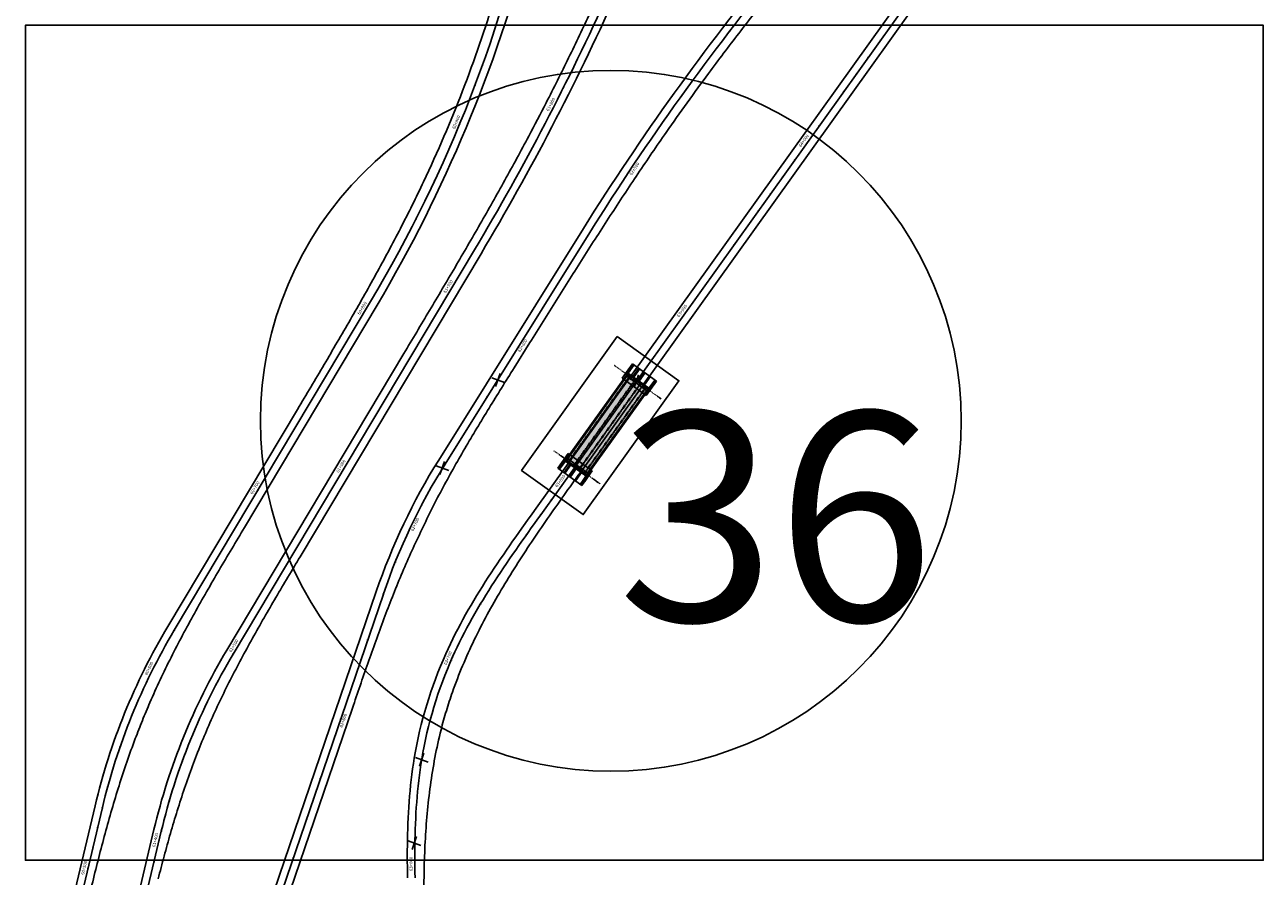
# Model space of a CAD drawing. Units: metres. Extents: x 289032 to 391072, y 8606521 to 8715371.
# Drawn here: x 347085 to 347677, y 8669436 to 8669842 of the extents above; entities that cross this region are included whole.
import ezdxf

# ---------------------------------------------------------------- set-up
doc = ezdxf.new("R2010")
doc.units = ezdxf.units.M
for name, pattern in [('DASHDOT2', [0.5, 0.25, -0.125, 0, -0.125]), ('DASHED', [0.75, 0.5, -0.25]), ('DASHED2', [0.375, 0.25, -0.125])]:
    doc.linetypes.add(name, pattern=pattern)
for name, color, linetype in [('04_ALI', 7, 'Continuous'), ('04_ALI-EJE DERECHO', 7, 'Continuous'), ('04_ALI-EJE IZQUIERDO', 7, 'Continuous'), ('04_ALI_TXT-EJE DERECHO', 7, 'Continuous'), ('04_ALI_TXT-EJE IZQUIERDO', 7, 'Continuous'), ('BORDE DER-DER', 2, 'Continuous'), ('BORDE IZQ-IZQ', 3, 'DASHED'), ('C-ROAD-MARK', 212, 'Continuous'), ('C-ROAD-STAN-MAJR', 11, 'Continuous'), ('C-ROAD-STAN-MINR', 11, 'Continuous'), ('EJES', 1, 'Continuous'), ('ESTRIBO', 3, 'Continuous'), ('LOSA', 4, 'Continuous'), ('textos', 7, 'Continuous'), ('VIGAS', 250, 'Continuous')]:
    doc.layers.add(name, color=color, linetype=linetype)
doc.styles.add('DATOS-02', font='romand.shx')
doc.styles.get("Standard").update_dxf_attribs({"font": 'arial.ttf'})

# ---------------------------------------------------------------- blocks, each defined once
blk = doc.blocks.new('AeccTickLine')
blk.add_line((0, -0.5), (0, 0.5))
blk = doc.blocks.new('*U2')
at = {"layer": 'C-ROAD-STAN-MINR', "color": 11, "linetype": 'Continuous', "lineweight": -3}
for p, xscale, yscale, zscale, rotation in [((347355.39, 8669839.5), 0.6, 0.6, 0.6, 64.81524920142675), ((347421.66, 8669839.37), 0.6, 0.6, 0.6, 232.4098374975426), ((347351.1, 8669830.47), 0.6, 0.6, 0.6, 64.33778437216831), ((347415.6, 8669831.42), 0.6, 0.6, 0.6, 232.8873023267034), ((347493.54, 8669834.77), 0.6, 0.6, 0.6, 54.39455977877281), ((347487.72, 8669826.64), 0.6, 0.6, 0.6, 54.39455977877281), ((347346.73, 8669821.47), 0.6000000000000002, 0.6000000000000002, 0.6000000000000002, 63.86031954287171), ((347409.6, 8669823.42), 0.5999999999999998, 0.5999999999999998, 0.5999999999999998, 233.364767155889), ((347481.9, 8669818.51), 0.6, 0.6, 0.6, 54.39455977877281), ((347403.66, 8669815.38), 0.6000000000000001, 0.6000000000000001, 0.6000000000000001, 233.8422319851092), ((347342.29, 8669812.51), 0.6, 0.6, 0.6, 63.382854713631), ((347397.8, 8669807.28), 0.6000000000000001, 0.6000000000000001, 0.6000000000000001, 234.3196968142988), ((347476.08, 8669810.38), 0.6, 0.6, 0.6, 54.39455977877281), ((347470.26, 8669802.25), 0.6, 0.6, 0.6, 54.39455977877281), ((347392, 8669799.13), 0.6, 0.6, 0.6, 234.7971616434669), ((347333.18, 8669794.71), 0.6, 0.6, 0.6, 62.42792505512388), ((347386.27, 8669790.93), 0.6, 0.6, 0.6, 235.2746264727053), ((347464.43, 8669794.12), 0.6, 0.6, 0.6, 54.39455977877281), ((347328.51, 8669785.86), 0.6, 0.6, 0.6, 61.95046022584165), ((347323.77, 8669777.06), 0.6000000000000001, 0.6000000000000001, 0.6000000000000001, 61.47299539651155), ((347380.6, 8669782.69), 0.6, 0.6, 0.6, 235.7520913018859), ((347452.79, 8669777.86), 0.6, 0.6, 0.6, 54.39455977877281), ((347318.96, 8669768.29), 0.6, 0.6, 0.6, 60.99553056728379), ((347369.49, 8669766.07), 0.6000000000000001, 0.6000000000000001, 0.6000000000000001, 236.7070209602823), ((347446.97, 8669769.73), 0.6, 0.6, 0.6, 54.39455977877281), ((347314.08, 8669759.56), 0.6, 0.6, 0.6, 60.5180657379767), ((347441.15, 8669761.6), 0.6, 0.6, 0.6, 54.39455977877281), ((347364.03, 8669757.69), 0.6000000000000001, 0.6000000000000001, 0.6000000000000001, 237.184485789427), ((347435.32, 8669753.47), 0.6, 0.6, 0.6, 54.39455977877281), ((347309.12, 8669750.88), 0.5999999999999999, 0.5999999999999999, 0.5999999999999999, 60.04060090875522), ((347358.65, 8669749.26), 0.6, 0.6, 0.6, 237.6619506185947), ((347304.09, 8669742.24), 0.6, 0.6, 0.6, 59.56313607947644), ((347429.5, 8669745.34), 0.6, 0.6, 0.6, 54.39455977877281), ((347353.33, 8669740.79), 0.6000000000000001, 0.6000000000000001, 0.6000000000000001, 237.9999016218722), ((347423.68, 8669737.21), 0.6, 0.6, 0.6, 54.39455977877281), ((347298.99, 8669733.64), 0.6000000000000001, 0.6000000000000001, 0.6000000000000001, 59.1578017377251), ((347348.03, 8669732.31), 0.6000000000000001, 0.6000000000000001, 0.6000000000000001, 237.9999016218722), ((347293.86, 8669725.05), 0.6000000000000001, 0.6000000000000001, 0.6000000000000001, 59.1578017377251), ((347342.73, 8669723.83), 0.6000000000000001, 0.6000000000000001, 0.6000000000000001, 237.9999016218722), ((347417.86, 8669729.08), 0.6, 0.6, 0.6, 54.39455977877281), ((347412.04, 8669720.95), 0.6, 0.6, 0.6, 54.39455977877281), ((347337.43, 8669715.35), 0.6000000000000001, 0.6000000000000001, 0.6000000000000001, 237.9999016218722), ((347406.21, 8669712.82), 0.6, 0.6, 0.6, 54.39455977877281), ((347283.61, 8669707.88), 0.6000000000000001, 0.6000000000000001, 0.6000000000000001, 59.1578017377251), ((347332.13, 8669706.87), 0.6000000000000001, 0.6000000000000001, 0.6000000000000001, 237.9999016218722), ((347278.48, 8669699.29), 0.6000000000000001, 0.6000000000000001, 0.6000000000000001, 59.1578017377251), ((347326.84, 8669698.39), 0.6000000000000001, 0.6000000000000001, 0.6000000000000001, 237.9999016218722), ((347394.57, 8669696.55), 0.6, 0.6, 0.6, 54.39455977877281), ((347273.35, 8669690.71), 0.6000000000000001, 0.6000000000000001, 0.6000000000000001, 59.1578017377251), ((347388.75, 8669688.42), 0.6, 0.6, 0.6, 54.39455977877281), ((347268.23, 8669682.12), 0.6000000000000001, 0.6000000000000001, 0.6000000000000001, 59.1578017377251), ((347316.24, 8669681.43), 0.6000000000000001, 0.6000000000000001, 0.6000000000000001, 237.9999016218722), ((347382.93, 8669680.29), 0.6, 0.6, 0.6, 54.39455977877281), ((347263.1, 8669673.54), 0.6000000000000001, 0.6000000000000001, 0.6000000000000001, 59.1578017377251), ((347310.94, 8669672.95), 0.6000000000000001, 0.6000000000000001, 0.6000000000000001, 237.9999016218722), ((347377.1, 8669672.16), 0.6, 0.6, 0.6, 54.39455977877281), ((347257.97, 8669664.95), 0.6000000000000001, 0.6000000000000001, 0.6000000000000001, 59.1578017377251), ((347305.64, 8669664.47), 0.6000000000000001, 0.6000000000000001, 0.6000000000000001, 237.9999016218722), ((347371.28, 8669664.03), 0.6, 0.6, 0.6, 54.39455977877281), ((347252.85, 8669656.36), 0.6000000000000001, 0.6000000000000001, 0.6000000000000001, 59.1578017377251), ((347300.34, 8669655.98), 0.6000000000000001, 0.6000000000000001, 0.6000000000000001, 237.9999016218722), ((347365.46, 8669655.9), 0.6, 0.6, 0.6, 54.39455977877281), ((347247.72, 8669647.78), 0.6000000000000001, 0.6000000000000001, 0.6000000000000001, 59.1578017377251), ((347295.04, 8669647.5), 0.6000000000000001, 0.6000000000000001, 0.6000000000000001, 237.9999016218722), ((347359.64, 8669647.77), 0.6, 0.6, 0.6, 54.39455977877281), ((347242.59, 8669639.19), 0.6000000000000001, 0.6000000000000001, 0.6000000000000001, 59.1578017377251), ((347289.74, 8669639.02), 0.6000000000000001, 0.6000000000000001, 0.6000000000000001, 237.9999016218722), ((347353.82, 8669639.64), 0.6, 0.6, 0.6, 54.39455977877281), ((347284.45, 8669630.54), 0.5999999999999999, 0.5999999999999999, 0.5999999999999999, 238.4570200264442), ((347347.99, 8669631.51), 0.6, 0.6, 0.6, 54.39455977877281), ((347232.34, 8669622.02), 0.6000000000000001, 0.6000000000000001, 0.6000000000000001, 59.1578017377251), ((347279.36, 8669621.93), 0.6, 0.6, 0.6, 240.3668793434938), ((347227.21, 8669613.43), 0.6000000000000001, 0.6000000000000001, 0.6000000000000001, 59.1578017377251), ((347274.56, 8669613.16), 0.6000000000000001, 0.6000000000000001, 0.6000000000000001, 242.2767386606205), ((347336.35, 8669615.25), 0.6, 0.6, 0.6, 54.39455977877281), ((347330.53, 8669607.12), 0.6, 0.6, 0.6, 54.39829987667669), ((347222.09, 8669604.85), 0.6000000000000001, 0.6000000000000001, 0.6000000000000001, 59.1578017377251), ((347216.96, 8669596.26), 0.6000000000000001, 0.6000000000000001, 0.6000000000000001, 59.1578017377251), ((347265.86, 8669595.16), 0.6, 0.6, 0.6, 246.0964572946068), ((347324.72, 8669598.98), 0.5999999999999999, 0.5999999999999999, 0.5999999999999999, 54.62910484283144), ((347211.83, 8669587.68), 0.6000000000000001, 0.6000000000000001, 0.6000000000000001, 59.1578017377251), ((347318.97, 8669590.8), 0.6, 0.6, 0.6, 55.21800843092238), ((347261.96, 8669585.95), 0.6, 0.6, 0.6, 248.0063166116163), ((347313.33, 8669582.54), 0.6, 0.6, 0.6, 56.16501064094948), ((347206.71, 8669579.09), 0.6000000000000001, 0.6000000000000001, 0.6000000000000001, 59.1578017377251), ((347258.37, 8669576.62), 0.6000000000000001, 0.6000000000000001, 0.6000000000000001, 249.9161759290301), ((347201.58, 8669570.51), 0.6000000000000001, 0.6000000000000001, 0.6000000000000001, 59.1578017377251), ((347307.85, 8669574.18), 0.6, 0.6, 0.6, 57.47011147291276), ((347255.07, 8669567.17), 0.6, 0.6, 0.6, 251.1642075155526), ((347302.59, 8669565.67), 0.6, 0.6, 0.6, 59.13331092681221), ((347196.45, 8669561.92), 0.6000000000000001, 0.6000000000000001, 0.6000000000000001, 59.1578017377251), ((347191.33, 8669553.33), 0.6000000000000001, 0.6000000000000001, 0.6000000000000001, 59.1578017377251), ((347251.84, 8669557.71), 0.6, 0.6, 0.6, 251.1642075155526), ((347297.61, 8669557), 0.6000000000000001, 0.6000000000000001, 0.6000000000000001, 61.15460900264785), ((347248.61, 8669548.25), 0.6, 0.6, 0.6, 251.1642075155526), ((347292.96, 8669548.15), 0.5999999999999999, 0.5999999999999999, 0.5999999999999999, 63.53400570041962), ((347181.13, 8669536.13), 0.6000000000000001, 0.6000000000000001, 0.6000000000000001, 60.39325322303074), ((347245.39, 8669538.78), 0.6, 0.6, 0.6, 251.1642075155526), ((347242.16, 8669529.32), 0.6, 0.6, 0.6, 251.1642075155526), ((347284.92, 8669529.84), 0.5999999999999998, 0.5999999999999998, 0.5999999999999998, 69.13254989781046), ((347176.34, 8669527.35), 0.6, 0.6, 0.6, 62.30311254022389), ((347171.84, 8669518.42), 0.6000000000000001, 0.6000000000000001, 0.6000000000000001, 64.21297185731711), ((347238.93, 8669519.85), 0.6, 0.6, 0.6, 251.1642075155526), ((347281.6, 8669520.41), 0.6, 0.6, 0.6, 71.99733887352059), ((347278.74, 8669510.83), 0.6, 0.6, 0.6, 74.86212784894643), ((347167.64, 8669509.35), 0.6, 0.6, 0.6, 66.12283117425898), ((347163.74, 8669500.14), 0.6, 0.6, 0.6, 68.03269049141382), ((347232.47, 8669500.92), 0.6, 0.6, 0.6, 251.1642075155526), ((347276.38, 8669501.12), 0.5999999999999999, 0.5999999999999999, 0.5999999999999999, 77.72691682428392), ((347160.16, 8669490.8), 0.6, 0.6, 0.6, 69.94254980831418), ((347229.24, 8669491.46), 0.6, 0.6, 0.6, 251.1642075155526), ((347274.5, 8669491.29), 0.6, 0.6, 0.6, 80.59165008618858), ((347156.89, 8669481.35), 0.6, 0.6, 0.6, 71.85240912554791), ((347226.01, 8669481.99), 0.6, 0.6, 0.6, 251.1642075155526), ((347273.1, 8669481.39), 0.6, 0.6, 0.6, 83.2710729727521), ((347153.93, 8669471.8), 0.6, 0.6, 0.6, 73.76226844248174), ((347222.79, 8669472.53), 0.6, 0.6, 0.6, 251.1642075155526), ((347272.13, 8669471.44), 0.6, 0.6, 0.6, 85.59239723737942), ((347151.29, 8669462.15), 0.6000000000000001, 0.6000000000000001, 0.6000000000000001, 75.67212775974234), ((347219.56, 8669463.07), 0.6, 0.6, 0.6, 251.1642075155526), ((347271.54, 8669461.46), 0.6000000000000001, 0.6000000000000001, 0.6000000000000001, 87.55562288007057), ((347216.33, 8669453.6), 0.6, 0.6, 0.6, 251.1642075155526), ((347271.26, 8669451.46), 0.6, 0.6, 0.6, 89.16074990082552), ((347146.64, 8669442.7), 0.6, 0.6, 0.6, 76.67733393916144), ((347213.1, 8669444.14), 0.6, 0.6, 0.6, 251.1642075155526)]:
    blk.add_blockref('AeccTickLine', p, dxfattribs=dict(at, xscale=xscale, yscale=yscale, zscale=zscale, rotation=rotation))
blk = doc.blocks.new('*U872')
at = {"layer": '04_ALI', "color": 1, "linetype": 'Continuous', "lineweight": -3}
for p, q in [((347156.26, 8669553.13), (347250.09, 8669710.26)), ((347090.13, 8669334.27), (347121.91, 8669468.46))]:
    blk.add_line(p, q, dxfattribs=at)
at = {"layer": '04_ALI', "color": 7, "linetype": 'Continuous', "lineweight": -3}
for centre in [(347250.09, 8669710.26), (347156.26, 8669553.13), (347121.91, 8669468.46)]:
    blk.add_circle(centre, 0.05, dxfattribs=at)
at = {"layer": '04_ALI', "color": 1, "linetype": 'Continuous', "lineweight": -3}
for centre, radius, start, end in [((346692.1, 8670043.44), 649.89, 329.1578, 348.37154), ((347413.84, 8669399.33), 300, 149.1578, 166.67733)]:
    blk.add_arc(centre, radius, start, end, dxfattribs=at)
at = {"layer": '04_ALI', "color": 7, "linetype": 'Continuous', "lineweight": -3}
for p in [(347250.09, 8669710.26), (347156.26, 8669553.13), (347121.91, 8669468.46)]:
    blk.add_point(p, dxfattribs=at)
at = {"layer": 'C-ROAD-MARK', "color": 212, "linetype": 'Continuous', "lineweight": -3}
for centre in [(347250.09, 8669710.26), (347156.26, 8669553.13), (347121.91, 8669468.46)]:
    blk.add_circle(centre, 0.015, dxfattribs=at)
blk = doc.blocks.new('*U873')
at = {"layer": 'C-ROAD-STAN-MINR', "color": 11, "linetype": 'Continuous', "lineweight": -3}
for p, xscale, yscale, zscale, rotation in [((347310.03, 8669842.15), 0.5999999999999999, 0.5999999999999999, 0.5999999999999999, 71.95726417832923), ((347306.86, 8669832.67), 0.6, 0.6, 0.6, 71.07564542847965), ((347303.55, 8669823.23), 0.6, 0.6, 0.6, 70.19402667846671), ((347300.09, 8669813.85), 0.5999999999999999, 0.5999999999999999, 0.5999999999999999, 69.31240792870089), ((347296.48, 8669804.52), 0.6, 0.6, 0.6, 68.43078917882156), ((347288.84, 8669786.04), 0.6, 0.6, 0.6, 66.6675516790481), ((347284.81, 8669776.89), 0.6, 0.6, 0.6, 65.78593292918127), ((347280.64, 8669767.8), 0.6, 0.6, 0.6, 64.90431417929753), ((347276.33, 8669758.78), 0.6000000000000001, 0.6000000000000001, 0.6000000000000001, 64.02269542941615), ((347271.88, 8669749.82), 0.6000000000000002, 0.6000000000000002, 0.6000000000000002, 63.14107667958846), ((347267.3, 8669740.94), 0.6, 0.6, 0.6, 62.25945792968103), ((347262.57, 8669732.12), 0.6, 0.6, 0.6, 61.37783917974902), ((347257.72, 8669723.38), 0.6, 0.6, 0.6, 60.49622042994586), ((347252.72, 8669714.71), 0.5999999999999999, 0.5999999999999999, 0.5999999999999999, 59.61460168013152), ((347242.49, 8669697.53), 0.6000000000000001, 0.6000000000000001, 0.6000000000000001, 59.15780173789027), ((347237.36, 8669688.95), 0.6000000000000001, 0.6000000000000001, 0.6000000000000001, 59.15780173789027), ((347232.23, 8669680.36), 0.6000000000000001, 0.6000000000000001, 0.6000000000000001, 59.15780173789027), ((347227.11, 8669671.78), 0.6000000000000001, 0.6000000000000001, 0.6000000000000001, 59.15780173789027), ((347221.98, 8669663.19), 0.6000000000000001, 0.6000000000000001, 0.6000000000000001, 59.15780173789027), ((347216.85, 8669654.6), 0.6000000000000001, 0.6000000000000001, 0.6000000000000001, 59.15780173789027), ((347211.73, 8669646.02), 0.6000000000000001, 0.6000000000000001, 0.6000000000000001, 59.15780173789027), ((347206.6, 8669637.43), 0.6000000000000001, 0.6000000000000001, 0.6000000000000001, 59.15780173789027), ((347201.47, 8669628.85), 0.6000000000000001, 0.6000000000000001, 0.6000000000000001, 59.15780173789027), ((347191.22, 8669611.67), 0.6000000000000001, 0.6000000000000001, 0.6000000000000001, 59.15780173789027), ((347186.09, 8669603.09), 0.6000000000000001, 0.6000000000000001, 0.6000000000000001, 59.15780173789027), ((347180.97, 8669594.5), 0.6000000000000001, 0.6000000000000001, 0.6000000000000001, 59.15780173789027), ((347175.84, 8669585.92), 0.6000000000000001, 0.6000000000000001, 0.6000000000000001, 59.15780173789027), ((347170.71, 8669577.33), 0.6000000000000001, 0.6000000000000001, 0.6000000000000001, 59.15780173789027), ((347165.59, 8669568.75), 0.6000000000000001, 0.6000000000000001, 0.6000000000000001, 59.15780173789027), ((347160.46, 8669560.16), 0.6000000000000001, 0.6000000000000001, 0.6000000000000001, 59.15780173789027), ((347155.34, 8669551.57), 0.6, 0.6, 0.6, 59.50346852990028), ((347150.41, 8669542.87), 0.6, 0.6, 0.6, 61.41332784707581), ((347141.43, 8669525), 0.5999999999999999, 0.5999999999999999, 0.5999999999999999, 65.23304648112197), ((347137.39, 8669515.86), 0.6, 0.6, 0.6, 67.14290579811079), ((347133.66, 8669506.58), 0.6000000000000001, 0.6000000000000001, 0.6000000000000001, 69.05276511534841), ((347130.24, 8669497.18), 0.6, 0.6, 0.6, 70.96262443254204), ((347127.14, 8669487.67), 0.6, 0.6, 0.6, 72.87248374943938), ((347124.36, 8669478.07), 0.6000000000000001, 0.6000000000000001, 0.6000000000000001, 74.78234306643553), ((347121.89, 8669468.38), 0.6, 0.6, 0.6, 76.67733393907169), ((347119.59, 8669458.65), 0.6, 0.6, 0.6, 76.67733393907169), ((347117.28, 8669448.92), 0.6, 0.6, 0.6, 76.67733393907169)]:
    blk.add_blockref('AeccTickLine', p, dxfattribs=dict(at, xscale=xscale, yscale=yscale, zscale=zscale, rotation=rotation))
blk = doc.blocks.new('*U2270')
at = {"layer": '04_ALI', "color": 1, "linetype": 'Continuous', "lineweight": -3}
for p, q in [((347331.37, 8669608.29), (347634.69, 8670031.88)), ((347354.88, 8669743.27), (347285.71, 8669632.57)), ((347184.39, 8669541.72), (347299.76, 8669734.93)), ((347328.37, 8669604.1), (347329.87, 8669606.2)), ((347329.87, 8669606.2), (347331.37, 8669608.29)), ((347323.88, 8669597.79), (347325.37, 8669599.9)), ((347325.37, 8669599.9), (347326.87, 8669602)), ((347326.87, 8669602), (347328.37, 8669604.1)), ((347320.9, 8669593.57), (347322.39, 8669595.68)), ((347322.39, 8669595.68), (347323.88, 8669597.79)), ((347316.49, 8669587.21), (347317.95, 8669589.34)), ((347317.95, 8669589.34), (347319.43, 8669591.46)), ((347319.43, 8669591.46), (347320.9, 8669593.57)), ((347312.16, 8669580.79), (347313.59, 8669582.94)), ((347313.59, 8669582.94), (347315.04, 8669585.08)), ((347315.04, 8669585.08), (347316.49, 8669587.21)), ((347307.93, 8669574.31), (347309.33, 8669576.48)), ((347309.33, 8669576.48), (347310.74, 8669578.64)), ((347310.74, 8669578.64), (347312.16, 8669580.79)), ((347256.19, 8669570.45), (347148.74, 8669255.45)), ((347305.19, 8669569.94), (347306.55, 8669572.13)), ((347306.55, 8669572.13), (347307.93, 8669574.31)), ((347301.19, 8669563.31), (347302.51, 8669565.53)), ((347302.51, 8669565.53), (347303.84, 8669567.74)), ((347303.84, 8669567.74), (347305.19, 8669569.94)), ((347297.37, 8669556.57), (347298.63, 8669558.83)), ((347298.63, 8669558.83), (347299.9, 8669561.07)), ((347299.9, 8669561.07), (347301.19, 8669563.31)), ((347294.94, 8669552.02), (347296.14, 8669554.3)), ((347296.14, 8669554.3), (347297.37, 8669556.57)), ((347291.47, 8669545.1), (347292.6, 8669547.42)), ((347292.6, 8669547.42), (347293.76, 8669549.73)), ((347293.76, 8669549.73), (347294.94, 8669552.02)), ((347289.3, 8669540.41), (347290.37, 8669542.76)), ((347290.37, 8669542.76), (347291.47, 8669545.1)), ((347273.74, 8669486.37), (347274.12, 8669488.92)), ((347274.12, 8669488.92), (347274.52, 8669491.47)), ((347272.79, 8669478.68), (347273.08, 8669481.25)), ((347273.08, 8669481.25), (347273.4, 8669483.81)), ((347273.4, 8669483.81), (347273.74, 8669486.37)), ((347272.3, 8669473.55), (347272.53, 8669476.12)), ((347272.53, 8669476.12), (347272.79, 8669478.68)), ((347271.91, 8669468.4), (347272.1, 8669470.97)), ((347272.1, 8669470.97), (347272.3, 8669473.55)), ((347271.62, 8669463.25), (347271.76, 8669465.82)), ((347271.76, 8669465.82), (347271.91, 8669468.4)), ((347271.34, 8669455.51), (347271.41, 8669458.09)), ((347271.41, 8669458.09), (347271.51, 8669460.67)), ((347271.51, 8669460.67), (347271.62, 8669463.25)), ((347123.64, 8669345.59), (347150.04, 8669457.04)), ((347271.24, 8669450.35), (347271.28, 8669452.93)), ((347271.28, 8669452.93), (347271.34, 8669455.51)), ((347271.21, 8669445.19), (347271.22, 8669447.77)), ((347271.22, 8669447.77), (347271.24, 8669450.35)), ((347271.22, 8669442.61), (347271.21, 8669445.19)), ((347271.24, 8669440.03), (347271.22, 8669442.61)), ((347271.27, 8669437.45), (347271.24, 8669440.03)), ((347271.31, 8669434.87), (347271.27, 8669437.45))]:
    blk.add_line(p, q, dxfattribs=at)
at = {"layer": '04_ALI', "color": 7, "linetype": 'Continuous', "lineweight": -3}
for centre in [(347354.88, 8669743.27), (347299.76, 8669734.93), (347285.71, 8669632.57), (347331.37, 8669608.29), (347256.19, 8669570.45), (347184.39, 8669541.72), (347289.3, 8669540.41), (347274.52, 8669491.47), (347150.04, 8669457.04)]:
    blk.add_circle(centre, 0.05, dxfattribs=at)
at = {"layer": '04_ALI', "color": 1, "linetype": 'Continuous', "lineweight": -3}
for centre, radius, start, end in [((348372.54, 8669107.36), 1200, 140.59729, 147.9999), ((346269.46, 8670350.14), 1200, 329.1578, 335.76333), ((347540.12, 8669473.6), 300, 147.9999, 161.16421), ((347441.96, 8669387.91), 300, 149.1578, 166.67733), ((347471.8, 8669458.6), 200, 155.85372, 170.54117)]:
    blk.add_arc(centre, radius, start, end, dxfattribs=at)
at = {"layer": '04_ALI', "color": 7, "linetype": 'Continuous', "lineweight": -3}
for p in [(347354.88, 8669743.27), (347299.76, 8669734.93), (347285.71, 8669632.57), (347331.37, 8669608.29), (347256.19, 8669570.45), (347184.39, 8669541.72), (347289.3, 8669540.41), (347274.52, 8669491.47), (347150.04, 8669457.04)]:
    blk.add_point(p, dxfattribs=at)
at = {"layer": 'C-ROAD-MARK', "color": 212, "linetype": 'Continuous', "lineweight": -3}
for centre in [(347354.88, 8669743.27), (347299.76, 8669734.93), (347285.71, 8669632.57), (347331.37, 8669608.29), (347256.19, 8669570.45), (347184.39, 8669541.72), (347150.04, 8669457.04)]:
    blk.add_circle(centre, 0.015, dxfattribs=at)
blk = doc.blocks.new('Tuneles')
at = {"layer": 'textos', "color": 6}
for points in [[(305349.84, 8675016.08), (305355.49, 8675012.82)], [(305350.99, 8675011.7), (305354.19, 8675017.4)]]:
    blk.add_lwpolyline(points, dxfattribs=at)

msp = doc.modelspace()

# ---------------------------------------------------------------- hatches: boundary and pattern name
at = {"layer": 'LOSA', "true_color": 0x51a4a4}
h = msp.add_hatch(color=135, dxfattribs=at)
h.dxf.hatch_style = 1
h.paths.add_polyline_path([(347373.191274, 8669675.457793), (347372.866056, 8669675.690673), (347343.290288, 8669634.387962), (347343.615506, 8669634.155082)])
at = {"layer": 'LOSA', "true_color": 0xb3b3b3}
h = msp.add_hatch(color=253, dxfattribs=at)
h.dxf.hatch_style = 1
h.paths.add_polyline_path([(347382.703907, 8669668.64605), (347373.191274, 8669675.457793), (347343.615506, 8669634.155082), (347353.128139, 8669627.34334)])
at = {"layer": 'LOSA', "true_color": 0x51a4a4}
h = msp.add_hatch(color=135, dxfattribs=at)
h.dxf.hatch_style = 1
h.paths.add_polyline_path([(347383.029125, 8669668.41317), (347382.703907, 8669668.64605), (347353.128139, 8669627.34334), (347353.453357, 8669627.11046)])

# ---------------------------------------------------------------- linework, layer by layer
at = {"layer": 'BORDE DER-DER', "linetype": 'Continuous', "lineweight": -3, "ltscale": 0.3}
for points in [[(347637.612268, 8670029.779734), (347350.330192, 8669628.58886, 0.0005827341), (347342.453029, 8669617.561234, 0.0026223094), (347334.653205, 8669606.478839, 0.0043705334), (347327.009194, 8669595.288538, 0.0061187842), (347319.601694, 8669583.94049, 0.0078670724), (347312.514584, 8669572.389899, 0.0096154087), (347305.835715, 8669560.598865, 0.0113638037), (347299.657444, 8669548.53836, 0.0131122682), (347294.076854, 8669536.19035, 0.0148608129), (347289.195572, 8669523.55004, 0.0117117072), (347286.277536, 8669514.624173, 0.011711705), (347283.767724, 8669505.575038, 0.0148608129), (347280.837226, 8669492.345656, 0.0131122682), (347278.65094, 8669478.97268, 0.0113638037), (347277.12157, 8669465.508363, 0.0096154087), (347276.158277, 8669451.991417, 0.0078670724), (347275.668074, 8669438.448781, 0.0061187842), (347275.556815, 8669424.897513, 0.0043705334)], [(347267.71091, 8669434.802009), (347267.669102, 8669437.396551), (347267.638075, 8669439.992742), (347267.618925, 8669442.590547), (347267.612747, 8669445.189912), (347267.620639, 8669447.790771), (347267.6437, 8669450.393037), (347267.68303, 8669452.996607), (347267.73973, 8669455.601354), (347267.814904, 8669458.207132), (347267.909652, 8669460.813771), (347268.025078, 8669463.421075), (347268.162284, 8669466.028824), (347268.322369, 8669468.636768), (347268.506435, 8669471.244631), (347268.715577, 8669473.852106), (347268.95089, 8669476.458852), (347269.213466, 8669479.064499), (347269.504391, 8669481.66864), (347269.824746, 8669484.270833), (347270.175606, 8669486.870601), (347270.558039, 8669489.467425), (347270.971241, 8669492.049109, -0.0642024501), (347286.023882, 8669541.897822), (347287.108611, 8669544.276728), (347288.227347, 8669546.651213), (347289.374008, 8669549.010675), (347290.547419, 8669551.355274), (347291.746419, 8669553.685207), (347292.969864, 8669556.000703), (347294.216623, 8669558.302027), (347295.485582, 8669560.589472), (347296.775643, 8669562.863362), (347298.08572, 8669565.124048), (347299.414745, 8669567.371906), (347300.761664, 8669569.607341), (347302.125436, 8669571.830777), (347303.505036, 8669574.042662), (347304.89945, 8669576.243465), (347306.30768, 8669578.433672), (347307.728739, 8669580.61379), (347309.161653, 8669582.78434), (347310.605459, 8669584.945859), (347312.059204, 8669587.098898), (347313.521948, 8669589.244021), (347314.99276, 8669591.381803), (347316.470715, 8669593.512828), (347317.9549, 8669595.637693), (347319.444409, 8669597.756998), (347320.938341, 8669599.871353), (347322.435803, 8669601.981373), (347323.935907, 8669604.087676), (347325.436898, 8669606.189665), (347326.940074, 8669608.291015), (347328.443252, 8669610.390519), (347595.271392, 8669983.017368, 0.0001755249)], [(347145.328083, 8669256.616039), (347252.782557, 8669571.616319, -0.0575033755), (347282.65697, 8669634.480864), (347351.826729, 8669745.175194, -0.0323112349), (347442.510363, 8669871.368292)], [(347366.974533, 8669856.058, -0.028830044), (347302.852696, 8669733.087809), (347216.381014, 8669588.272814, 0.000319322), (347210.599782, 8669578.576865, 0.00143695), (347204.855754, 8669568.858847, 0.0023949195), (347199.186383, 8669559.097118, 0.0033528935), (347193.629622, 8669549.270899, 0.0043108736), (347188.224146, 8669539.360714, 0.0052688616), (347183.009554, 8669529.348851, 0.0062268593), (347178.026541, 8669519.219829, 0.0071848684), (347173.317019, 8669508.960895, 0.0080604237), (347168.966976, 8669498.668548, 0.0080604235), (347164.916488, 8669488.254671, 0.0071848684), (347161.147148, 8669477.614305, 0.0062268593), (347157.664506, 8669466.876581, 0.0052688616), (347154.429612, 8669456.061553, 0.0043108736), (347151.40249, 8669445.186468, 0.0033528935), (347148.542389, 8669434.266212, 0.0023949195)], [(347126.824514, 8669374.645214), (347146.533681, 8669457.873775, -0.0765926302), (347181.297473, 8669543.562034), (347265.964188, 8669685.354232, 0.0000834797), (347272.104327, 8669695.641085, 0.0003756589), (347278.234157, 8669705.934083, 0.0006260981), (347284.343352, 8669716.23934, 0.0008765375), (347290.421547, 8669726.562908, 0.001126977), (347296.458326, 8669736.910744, 0.0013774166), (347302.443195, 8669747.288684, 0.0016278564), (347308.365578, 8669757.702403, 0.0018782964), (347314.214787, 8669768.157388, 0.0021287366), (347319.980019, 8669778.658907, 0.0024209173), (347325.650334, 8669789.211968, 0.0037781559), (347334.006515, 8669805.237104, 0.0024209173), (347339.413438, 8669815.927509, 0.0021287366), (347344.723764, 8669826.666235, 0.0018782964), (347349.947863, 8669837.44718, 0.0016278564), (347355.096238, 8669848.264499, 0.0013774166)], [(347433.394921, 8669847.848538, 0.0018782964), (347426.05461, 8669838.380707, 0.0021287366), (347418.790416, 8669828.854361, 0.0024209173), (347411.612408, 8669819.262918, 0.0072562023), (347391.357619, 8669791.076855, 0.0024209173), (347384.55616, 8669781.214819, 0.0021287366), (347377.843886, 8669771.291858, 0.0018782964), (347371.211346, 8669761.315416, 0.0016278564), (347364.648922, 8669751.292705, 0.0013774166), (347358.146855, 8669741.230726, 0.001126977), (347351.695264, 8669731.136302, 0.0008765375), (347345.284172, 8669721.016104, 0.0006260981), (347338.903521, 8669710.876682, 0.0003756589), (347332.543196, 8669700.724495, 0.0000834797), (347326.193044, 8669690.565941), (347318.636858, 8669678.47356, 0.000319322), (347312.660873, 8669668.896417, 0.0014369501), (347306.721637, 8669659.296456, 0.0023949197), (347300.856161, 8669649.651285, 0.0033528937), (347295.101968, 8669639.939362, 0.0043108739), (347289.497331, 8669630.140433, 0.005268862), (347284.081486, 8669620.235989, 0.0062268598), (347278.894805, 8669610.20973, 0.007169889), (347273.988878, 8669600.06939, 0.0071698878), (347269.224973, 8669589.861562, 0.0062268593), (347264.726827, 8669579.508099, 0.0052688616), (347260.467857, 8669569.053888, 0.0043108736), (347256.409926, 8669558.519936, 0.0033528935), (347252.513905, 8669547.924975, 0.0023949195), (347248.739921, 8669537.285888, 0.00143695), (347245.047573, 8669526.618166, 0.000319322), (347241.396124, 8669515.93636), (347159.236611, 8669275.087666, 0.0018036852)]]:
    msp.add_lwpolyline(points, format="xyb", dxfattribs=at)
at = {"layer": 'BORDE IZQ-IZQ', "linetype": 'Continuous', "lineweight": -3, "ltscale": 0.3}
for points in [[(347003.176758, 8669179.436545, 0.1504015898), (347093.636672, 8669333.441851), (347111.724719, 8669409.824692, -0.000336734), (347114.473797, 8669421.398828, -0.001515304), (347117.269618, 8669432.961744, -0.0025255101), (347120.158785, 8669444.501657, -0.0035357213), (347123.187616, 8669456.005652, -0.0045459398), (347126.401967, 8669467.459129, -0.0055561675), (347129.847029, 8669478.845252, -0.0065664066), (347133.567077, 8669490.14442, -0.0075766591), (347137.60516, 8669501.333751, -0.0067282551), (347141.018744, 8669510.007167, -0.0067282551), (347144.613039, 8669518.607268, -0.0075766591), (347149.512259, 8669529.447236, -0.0065664066), (347154.716144, 8669540.144409, -0.0055561675), (347160.177871, 8669550.71237, -0.0045459398), (347165.852022, 8669561.167904, -0.0035357213), (347171.694451, 8669571.53042, -0.0025255101), (347177.662092, 8669581.821394, -0.001515304), (347183.71272, 8669592.063833, -0.000336734), (347189.804696, 8669602.281752), (347253.175916, 8669708.410171, 0.0687395348), (347326.294842, 8669883.12838, -0.000597749)], [(347309.460803, 8669855.646127, -0.036656768), (347275.417213, 8669767.501484, -0.0046614292), (347269.990182, 8669756.300383, -0.0040988358), (347264.369514, 8669745.195147, -0.0036166154), (347258.578145, 8669734.177933, -0.0031343966), (347252.638542, 8669723.239892, -0.0026521792), (347246.57274, 8669712.371302, -0.0021699632), (347240.402393, 8669701.5617, -0.0016877481), (347234.148823, 8669690.800012, -0.0012055338), (347227.833078, 8669680.074681, -0.00072332), (347221.476001, 8669669.373788, -0.0001607378), (347215.098294, 8669658.685173), (347153.170065, 8669554.973345, 0.0765926302), (347118.406272, 8669469.285086), (347100.318225, 8669392.902245, -0.000336734), (347097.569147, 8669381.32811, -0.001515304), (347094.773327, 8669369.765193, -0.0025255101), (347091.884159, 8669358.22528, -0.0035357213), (347088.855329, 8669346.721285, -0.0045459398), (347085.640977, 8669335.267808, -0.0055561675), (347082.195915, 8669323.881685, -0.0065664066)]]:
    msp.add_lwpolyline(points, format="xyb", dxfattribs=at)
at = {"layer": 'Defpoints', "color": 5}
for points in [[(347085.059527, 8669443.243885), (347676.718249, 8669443.243885), (347676.718249, 8669842.234633), (347085.059527, 8669842.234633), (347085.059527, 8669443.243885), (347085.059527, 8669443.243885)], [(347367.997227, 8669693.439763), (347397.432571, 8669672.375772), (347351.683057, 8669608.444264), (347322.247712, 8669629.508256), (347367.997227, 8669693.439763), (347367.997227, 8669693.439763)]]:
    msp.add_lwpolyline(points, dxfattribs=at)
msp.add_lwpolyline([(347367.997227, 8669693.439763), (347322.247712, 8669629.508256), (347351.683057, 8669608.444264), (347397.432571, 8669672.375772)], close=True, dxfattribs=at)
at = {"layer": 'Defpoints', "color": 6}
msp.add_circle((347364.903999, 8669653.206234), 167.449494, dxfattribs=at)
at = {"layer": 'EJES', "color": 1, "linetype": 'DASHDOT2'}
for p, q in [((347388.894086, 8669663.721451), (347366.535335, 8669679.731956)), ((347359.784078, 8669623.069177), (347337.425327, 8669639.079682))]:
    msp.add_line(p, q, dxfattribs=at)
for points in [[(347372.551872, 8669675.423675), (347375.870413, 8669680.058034)], [(347375.153617, 8669673.560634), (347378.472158, 8669678.194993)], [(347377.714711, 8669671.726703), (347381.033252, 8669676.361063)], [(347380.275804, 8669669.892773), (347383.594345, 8669674.527132)], [(347386.196091, 8669672.664091), (347382.87755, 8669668.029732)], [(347340.123322, 8669630.137041), (347343.441863, 8669634.7714)], [(347342.725068, 8669628.274), (347346.043609, 8669632.90836)], [(347345.286161, 8669626.44007), (347348.604702, 8669631.074429)], [(347347.847255, 8669624.606139), (347351.165796, 8669629.240499)]]:
    msp.add_lwpolyline(points, dxfattribs=at)
msp.add_lwpolyline([(347353.767541, 8669627.377458), (347353.175851, 8669626.551159, 0.0002015189), (347350.450535, 8669622.742, 0.0002015189)], format="xyb", dxfattribs=at)
at = {"layer": 'ESTRIBO', "color": 3}
for p, q in [((347386.805875, 8669672.227441), (347375.260629, 8669680.494684)), ((347375.957234, 8669679.749875), (347375.550711, 8669680.040975)), ((347378.55898, 8669677.886834), (347378.152457, 8669678.177934)), ((347381.828063, 8669665.275902), (347370.282817, 8669673.543145)), ((347382.644161, 8669667.274398), (347371.91196, 8669674.959441)), ((347383.546571, 8669668.534618), (347372.81437, 8669676.219661)), ((347383.098888, 8669668.424713), (347372.854514, 8669675.760435)), ((347381.120073, 8669676.052904), (347380.71355, 8669676.344004)), ((347383.681166, 8669674.218973), (347383.274644, 8669674.510073)), ((347386.282912, 8669672.355932), (347385.876389, 8669672.647032)), ((347354.407453, 8669627.841692), (347343.675252, 8669635.526735)), ((347356.036596, 8669629.257987), (347344.49135, 8669637.52523)), ((347351.060319, 8669622.305349), (347339.513538, 8669630.573691)), ((347340.443024, 8669630.1541), (347340.036501, 8669630.4452)), ((347353.505043, 8669626.581471), (347342.772842, 8669634.266514)), ((347353.464899, 8669627.040697), (347343.220525, 8669634.37642)), ((347343.044769, 8669628.291059), (347342.638247, 8669628.58216)), ((347345.605863, 8669626.457129), (347345.19934, 8669626.748229)), ((347348.166956, 8669624.623198), (347347.760433, 8669624.914298)), ((347350.770108, 8669622.75915), (347350.363585, 8669623.050251))]:
    msp.add_line(p, q, dxfattribs=at)
for points in [[(347370.282817, 8669673.543145), (347375.260629, 8669680.494684)], [(347371.91196, 8669674.959441), (347375.550711, 8669680.040975)], [(347373.220893, 8669675.928561), (347375.957234, 8669679.749875)], [(347375.416116, 8669674.35662), (347378.152457, 8669678.177934)], [(347375.822639, 8669674.06552), (347378.55898, 8669677.886834)], [(347372.155874, 8669674.784781), (347372.854514, 8669675.760435)], [(347377.97721, 8669672.52269), (347380.71355, 8669676.344004)], [(347378.383732, 8669672.23159), (347381.120073, 8669676.052904)], [(347380.538303, 8669670.688759), (347383.274644, 8669674.510073)], [(347380.944826, 8669670.397659), (347383.681166, 8669674.218973)], [(347386.805875, 8669672.227441), (347381.828063, 8669665.275902)], [(347386.282912, 8669672.355932), (347382.644161, 8669667.274398)], [(347385.876389, 8669672.647032), (347383.140049, 8669668.825719)], [(347383.098888, 8669668.424713), (347382.400247, 8669667.449058)], [(347339.513538, 8669630.573691), (347344.49135, 8669637.52523)], [(347340.036501, 8669630.4452), (347343.675252, 8669635.526735)], [(347343.220525, 8669634.37642), (347343.919166, 8669635.352075)], [(347340.443024, 8669630.1541), (347343.179364, 8669633.975414)], [(347342.638247, 8669628.58216), (347345.374587, 8669632.403473)], [(347343.044769, 8669628.291059), (347345.78111, 8669632.112373)], [(347345.19934, 8669626.748229), (347347.935681, 8669630.569543)], [(347345.605863, 8669626.457129), (347348.342203, 8669630.278443)], [(347347.760433, 8669624.914298), (347350.496774, 8669628.735612)], [(347348.166956, 8669624.623198), (347350.903297, 8669628.444512)], [(347354.163539, 8669628.016352), (347353.464899, 8669627.040697)]]:
    msp.add_lwpolyline(points, dxfattribs=at)
for points in [[(347356.036596, 8669629.257987), (347353.785635, 8669626.114509, 0.0002015449), (347351.060319, 8669622.305349, 0.0002015449)], [(347353.09852, 8669626.872572), (347352.97259, 8669626.696709, 0.0001929054), (347350.363585, 8669623.050251, 0.0001929054)], [(347354.407453, 8669627.841692), (347353.379112, 8669626.405609, 0.000192922), (347350.770108, 8669622.75915, 0.000192922)]]:
    msp.add_lwpolyline(points, format="xyb", dxfattribs=at)
at = {"layer": 'LOSA', "linetype": 'Continuous', "lineweight": -3, "ltscale": 0.3}
for p, q in [((347383.029125, 8669668.41317), (347372.866056, 8669675.690673)), ((347353.453357, 8669627.11046), (347343.290288, 8669634.387962))]:
    msp.add_line(p, q, dxfattribs=at)
for points in [[(347343.290288, 8669634.387962), (347372.866056, 8669675.690673)], [(347343.615506, 8669634.155082), (347373.191274, 8669675.457793)], [(347382.703907, 8669668.64605), (347353.128139, 8669627.34334)], [(347383.029125, 8669668.41317), (347353.453357, 8669627.11046)]]:
    msp.add_lwpolyline(points, dxfattribs=at)
at = {"layer": 'VIGAS', "color": 49, "linetype": 'DASHED2', "true_color": 0x474747, "flags": 128}
for points in [[(347344.438715, 8669633.565604), (347374.014483, 8669674.868315)], [(347344.682628, 8669633.390944), (347374.258397, 8669674.693655)], [(347346.979482, 8669631.746229), (347376.55525, 8669673.048939)], [(347347.223395, 8669631.571569), (347376.799164, 8669672.874279)], [(347349.520249, 8669629.926853), (347379.096018, 8669671.229564)], [(347349.764163, 8669629.752193), (347379.339931, 8669671.054904)], [(347352.061016, 8669628.107478), (347381.636785, 8669669.410188)], [(347352.30493, 8669627.932818), (347381.880698, 8669669.235528)]]:
    msp.add_lwpolyline(points, dxfattribs=at)

# ---------------------------------------------------------------- block references
at = {"layer": '04_ALI-EJE DERECHO', "color": 7, "linetype": 'Continuous', "lineweight": -3}
msp.add_blockref('*U2270', (0, 0), dxfattribs=at)
at = {"layer": '04_ALI-EJE IZQUIERDO', "color": 7, "linetype": 'Continuous', "lineweight": -3}
msp.add_blockref('*U872', (0, 0), dxfattribs=at)
at = {"layer": '04_ALI_TXT-EJE DERECHO', "color": 7, "linetype": 'Continuous', "lineweight": -3}
msp.add_blockref('*U2', (0, 0), dxfattribs=at)
at = {"layer": '04_ALI_TXT-EJE IZQUIERDO', "color": 7, "linetype": 'Continuous', "lineweight": -3}
msp.add_blockref('*U873', (0, 0), dxfattribs=at)
at = {"layer": 'C-ROAD-STAN-MAJR', "color": 11, "linetype": 'Continuous', "lineweight": -3}
for p, xscale, yscale, zscale, rotation in [((347337.76953, 8669803.590464), 0.6, 0.6, 0.6, 62.9053898843577), ((347292.734282, 8669795.251996), 0.6, 0.6, 0.6, 67.54917042898624), ((347458.61295, 8669785.989722), 0.6, 0.6, 0.6, 54.39455977877281), ((347375.010733, 8669774.402868), 0.5999999999999999, 0.5999999999999999, 0.5999999999999999, 236.2295561310905), ((347288.733795, 8669716.464731), 0.6000000000000001, 0.6000000000000001, 0.6000000000000001, 59.1578017377251), ((347247.61463, 8669706.118617), 0.6000000000000001, 0.6000000000000001, 0.6000000000000001, 59.15780173789027), ((347400.392933, 8669704.685173), 0.6, 0.6, 0.6, 54.39455977877281), ((347321.536043, 8669689.90668), 0.6000000000000001, 0.6000000000000001, 0.6000000000000001, 237.9999016218722), ((347237.46626, 8669630.606476), 0.6000000000000001, 0.6000000000000001, 0.6000000000000001, 59.1578017377251), ((347342.172916, 8669623.380625), 0.6, 0.6, 0.6, 54.39455977877281), ((347196.347095, 8669620.260363), 0.6000000000000001, 0.6000000000000001, 0.6000000000000001, 59.15780173789027), ((347270.059014, 8669604.229437), 0.6, 0.6, 0.6, 244.1865979774558), ((347186.198725, 8669544.748222), 0.6000000000000001, 0.6000000000000001, 0.6000000000000001, 59.1578017377251), ((347288.717725, 8669539.093691), 0.6, 0.6, 0.6, 66.26776092261461), ((347145.76978, 8669534.012335), 0.6, 0.6, 0.6, 63.32318716411187), ((347235.699546, 8669510.387422), 0.6, 0.6, 0.6, 251.1642075155526), ((347148.945285, 8669452.434934), 0.6, 0.6, 0.6, 76.67733393916144), ((347271.225801, 8669441.463975), 0.6000000000000001, 0.6000000000000001, 0.6000000000000001, 90.40777829964433), ((347114.978408, 8669439.187131), 0.6, 0.6, 0.6, 76.67733393907169)]:
    msp.add_blockref('AeccTickLine', p, dxfattribs=dict(at, xscale=xscale, yscale=yscale, zscale=zscale, rotation=rotation))
at = {"layer": 'textos', "color": 6, "rotation": 10.15181260983297}
for p in [(1575770.405618, 76652.025222, -2790), (1575836.587584, 76651.452581), (1575743.79935, 76609.994542), (1575807.477576, 76610.800306), (1575733.977937, 76470.584086), (1575730.440935, 76430.757346)]:
    msp.add_blockref('Tuneles', p, dxfattribs=at)

# ---------------------------------------------------------------- texts
at = {"layer": 'C-ROAD-STAN-MAJR', "color": 11, "linetype": 'Continuous', "lineweight": -3, "char_height": 1.5, "style": 'DATOS-02'}
for s, insert, attachment_point, rotation in [('61+800', (347337.21134, 8669803.876038), 8, 62.905389884), ('60+900', (347292.154804, 8669795.491441), 8, 67.549170429), ('64+000', (347458.103171, 8669786.354761), 8, 54.394559779), ('62+500', (347375.53194, 8669774.054339), 2, 56.229556131), ('61+700', (347288.195464, 8669716.786178), 8, 59.157801738), ('60+800', (347247.076299, 8669706.440065), 8, 59.157801738), ('63+900', (347399.883154, 8669705.050213), 8, 54.394559779), ('62+600', (347322.067769, 8669689.57442), 2, 57.999901622), ('61+600', (347236.927929, 8669630.927924), 8, 59.157801738), ('60+700', (347195.808764, 8669620.58181), 8, 59.157801738), ('63+800', (347341.663137, 8669623.745664), 8, 54.394559779), ('62+700', (347270.62345, 8669603.956415), 2, 64.186597977), ('61+500', (347185.660394, 8669545.069669), 8, 59.157801738), ('63+700', (347288.143746, 8669539.346035), 8, 66.267760923), ('60+600', (347145.209522, 8669534.293832), 8, 63.323187164), ('62+800', (347236.292968, 8669510.184991), 2, 71.164207516), ('61+400', (347148.335159, 8669452.579416), 8, 76.677333939), ('60+500', (347114.368282, 8669439.331614), 8, 76.677333939), ('63+600', (347270.598817, 8669441.459513), 8, 90.4077783)]:
    msp.add_mtext(s, dxfattribs=dict(at, insert=insert, attachment_point=attachment_point, rotation=rotation))
at = {"layer": 'Defpoints', "color": 3}
msp.add_text('36', height=100, dxfattribs=at).set_placement((347368.103888, 8669557.482539))

doc.saveas('drawing.dxf')
